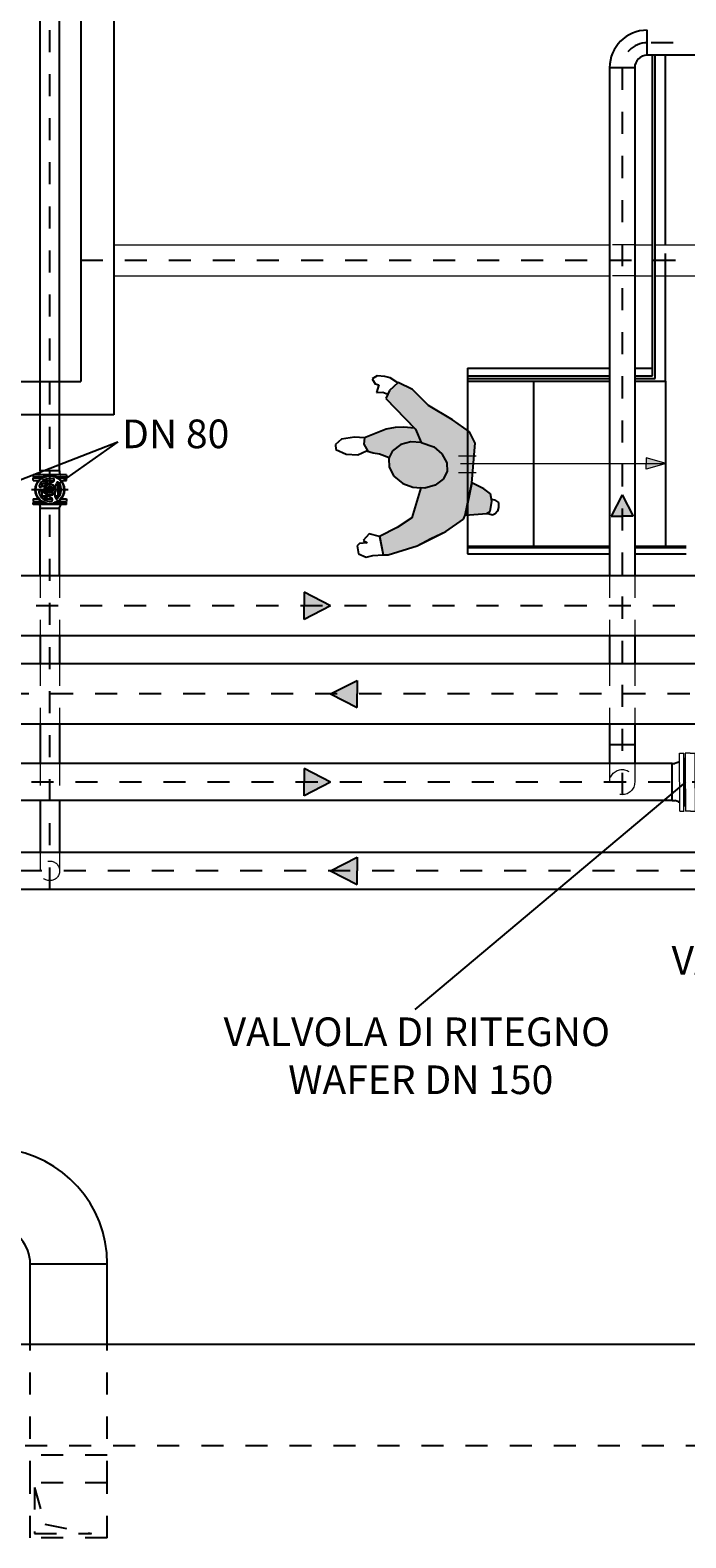
# Model space of a CAD drawing. Units: millimetres. Extents: x 862 to 1119, y 703 to 855.
# Drawn here: x 977 to 980, y 766 to 773 of the extents above; entities that cross this region are included whole.
import ezdxf
from ezdxf.enums import TextEntityAlignment as Align

# ---------------------------------------------------------------- set-up
doc = ezdxf.new("R2010")
doc.units = ezdxf.units.MM
for name, pattern in [('TRATTEGGIATA', [0.75, 0.5, -0.25]), ('TRATTEGGIATA2', [9.525, 6.35, -3.175]), ('TRATTOPUNTO', [1, 0.5, -0.25, 0, -0.25]), ('TRATTOPUNTO2', [12.7, 6.35, -3.175, 0, -3.175])]:
    doc.linetypes.add(name, pattern=pattern)
for name, color, linetype in [('05 - Scritte', 2, 'Continuous'), ('561-ANIMATION', 251, 'Continuous'), ('571-PRESENTATION-COLOUR', 251, 'Continuous'), ('apparecchiature', 4, 'Continuous'), ('base', 126, 'Continuous'), ('CANALE_MANDATA', 4, 'Continuous'), ('CANALI_RIPRESA', 4, 'Continuous'), ('fissaggio', 9, 'Continuous'), ('OMINI', 251, 'Continuous'), ('sezioni in c.a', 8, 'Continuous')]:
    doc.layers.add(name, color=color, linetype=linetype)
for name, color, linetype, lineweight in [('appoggio', 7, 'Continuous', 20), ('MURATURA', 6, 'Continuous', 5), ('RETINI', 8, 'Continuous', 20)]:
    doc.layers.add(name, color=color, linetype=linetype, lineweight=lineweight)
doc.styles.add('ARIAL', font='arial.ttf')
doc.styles.add('SIMPLEX', font='ROMANS', dxfattribs={"height": 30})

# ---------------------------------------------------------------- blocks, each defined once
blk = doc.blocks.new('man2')
at = {"layer": '571-PRESENTATION-COLOUR'}
blk.add_hatch(color=252, dxfattribs=at).paths.add_polyline_path([(-380.2, -111.6), (-439.5, -166.3), (-511.1, -219.6), (-481.7, -299.6), (-459.1, -294.7), (-335.8, -233.1), (-248.6, -168.9), (-217.6, -147.5), (-148.7, -79.6), (-143.1, -60.3), (-138, 90), (-153.5, 270.7), (-187.1, 316.4), (-390, 403.6), (-474.1, 463.4), (-543.9, 483.2), (-576.6, 441.2), (-586.5, 402.8), (-430.4, 287.4), (-395.3, 232.4), (-335.2, 222.1), (-293.9, 197.9), (-265.7, 161.2), (-258, 122.6), (-269.6, 84.9), (-301.4, 51.4), (-345, 31.4), (-363.2, 28.7)])
h = blk.add_hatch(color=253, dxfattribs=at)
h.paths.add_polyline_path([(-79.7, 72), (-46.9, 55.4), (-34.3, 23.2), (-35.2, -24.3), (-48.3, -35.4), (-143.1, -60.3), (-138, 90)])
h.paths.add_polyline_path([(-441.8, 227.6), (-395.3, 232.4), (-335.2, 222.1), (-293.9, 197.9), (-265.7, 161.2), (-258, 122.6), (-269.6, 84.9), (-301.4, 51.4), (-345, 31.4), (-363.2, 28.7), (-398.7, 25.9), (-447.3, 34.4), (-492.9, 61.2), (-521, 97.8), (-528.7, 136.5), (-527.2, 141.4), (-517.1, 174.1), (-485.4, 207.7)])
h.paths.add_polyline_path([(-523.5, 279.8), (-484.9, 288.2), (-436.7, 292.1), (-430.4, 287.4), (-395.3, 232.4), (-441.8, 227.6), (-485.4, 207.7), (-517.1, 174.1), (-527.2, 141.4), (-573.6, 150.4), (-602.7, 149.7), (-628.6, 153.2), (-651.3, 181), (-652.1, 210.1), (-562.4, 265.8)])
at = {"layer": '561-ANIMATION'}
for p, q in [((-643.3, 497.9), (-663.3, 481)), ((-663.3, 481), (-646.5, 460.9)), ((-607.5, 500.1), (-643.3, 497.9)), ((-583.4, 498.3), (-607.5, 500.1)), ((-544.5, 482.3), (-583.4, 498.3)), ((-543.9, 483.2), (-576.6, 441.2)), ((-544.5, 482.3), (-576.6, 441.2)), ((-474.1, 463.4), (-543.9, 483.2)), ((-474.1, 463.4), (-543.9, 483.2)), ((-646.5, 460.9), (-628, 459.4)), ((-628, 459.4), (-632.5, 422.1)), ((-632.5, 422.1), (-604.5, 428.2)), ((-604.5, 428.2), (-581.2, 423.4)), ((-576.6, 441.2), (-586.5, 402.8)), ((-581.2, 423.4), (-586.5, 402.8)), ((-576.6, 441.2), (-581.2, 423.4)), ((-390, 403.6), (-474.1, 463.4)), ((-390, 403.6), (-474.1, 463.4)), ((-586.5, 402.8), (-436.7, 292.1)), ((-586.5, 402.8), (-430.4, 287.4)), ((-272.7, 357.8), (-390, 403.6)), ((-187.1, 316.4), (-272.7, 357.8)), ((-523.5, 279.8), (-562.4, 265.8)), ((-484.9, 288.2), (-523.5, 279.8)), ((-436.7, 292.1), (-484.9, 288.2)), ((-436.7, 292.1), (-430.4, 287.4)), ((-430.4, 287.4), (-395.3, 232.4)), ((-430.4, 287.4), (-395.3, 232.4)), ((-153.5, 270.7), (-187.1, 316.4)), ((-153.5, 270.7), (-187.1, 316.4)), ((-698.5, 205.7), (-754.6, 187.9)), ((-652.1, 210.1), (-698.5, 205.7)), ((-562.4, 265.8), (-652.1, 210.1)), ((-652.1, 210.1), (-651.3, 181)), ((-562.4, 265.8), (-562.4, 265.8)), ((-485.4, 207.7), (-517.1, 174.1)), ((-441.8, 227.6), (-485.4, 207.7)), ((-395.3, 232.4), (-441.8, 227.6)), ((-395.3, 232.4), (-335.2, 222.1)), ((-395.3, 232.4), (-335.2, 222.1)), ((-335.2, 222.1), (-293.9, 197.9)), ((-335.2, 222.1), (-293.9, 197.9)), ((-138, 90), (-153.5, 270.7)), ((-138, 90), (-153.5, 270.7)), ((-754.6, 187.9), (-777.7, 159.2)), ((-777.7, 159.2), (-772.8, 136.6)), ((-669.5, 129.7), (-634.3, 154)), ((-651.3, 181), (-628.6, 153.2)), ((-634.3, 154), (-602.7, 149.7)), ((-602.7, 149.7), (-573.6, 150.4)), ((-573.6, 150.4), (-527.2, 141.4)), ((-527.2, 141.4), (-528.7, 136.5)), ((-517.1, 174.1), (-527.2, 141.4)), ((-293.9, 197.9), (-265.7, 161.2)), ((-293.9, 197.9), (-265.7, 161.2)), ((-265.7, 161.2), (-258, 122.6)), ((-265.7, 161.2), (-258, 122.6)), ((-772.8, 136.6), (-722.6, 123.7)), ((-722.6, 123.7), (-669.5, 129.7)), ((-528.7, 136.5), (-521, 97.8)), ((-521, 97.8), (-492.9, 61.2)), ((-269.6, 84.9), (-301.4, 51.4)), ((-269.6, 84.9), (-301.4, 51.4)), ((-258, 122.6), (-269.6, 84.9)), ((-258, 122.6), (-269.6, 84.9)), ((-138, 90), (-143.1, -60.3)), ((-143.1, -60.3), (-138, 90)), ((-79.7, 72), (-138, 90)), ((-46.9, 55.4), (-79.7, 72)), ((-492.9, 61.2), (-447.3, 34.4)), ((-447.3, 34.4), (-398.7, 25.9)), ((-398.7, 25.9), (-363.2, 28.7)), ((-363.2, 28.7), (-380.2, -111.6)), ((-363.2, 28.7), (-380.2, -111.6)), ((-345, 31.4), (-363.2, 28.7)), ((-345, 31.4), (-363.2, 28.7)), ((-301.4, 51.4), (-345, 31.4)), ((-301.4, 51.4), (-345, 31.4)), ((-34.3, 23.2), (-46.9, 55.4)), ((-37.9, 32.4), (-23.5, 31.2)), ((-35.2, -24.3), (-34.3, 23.2)), ((-23.5, 31.2), (-4.9, 22.6)), ((-4.9, 22.6), (0, 0)), ((0, 0), (-1.9, -17.1)), ((-148.7, -79.6), (-143.1, -60.3)), ((-148.7, -79.6), (-143.1, -60.3)), ((-143.1, -60.3), (-48.3, -35.4)), ((-48.3, -35.4), (-35.2, -24.3)), ((-20.8, -39.4), (-48.3, -35.4)), ((-9.9, -31.4), (-20.8, -39.4)), ((-1.9, -17.1), (-9.9, -31.4)), ((-380.2, -111.6), (-439.5, -166.3)), ((-380.2, -111.6), (-439.5, -166.3)), ((-217.6, -147.5), (-148.7, -79.6)), ((-217.6, -147.5), (-148.7, -79.6)), ((-439.5, -166.3), (-511.1, -219.6)), ((-439.5, -166.3), (-511.1, -219.6)), ((-335.8, -233.1), (-248.6, -168.9)), ((-335.8, -233.1), (-279.5, -190.2)), ((-279.5, -190.2), (-217.6, -147.5)), ((-248.6, -168.9), (-217.6, -147.5)), ((-596.4, -265.8), (-604.7, -278.8)), ((-561.4, -257.8), (-596.4, -265.8)), ((-559.8, -216.1), (-581.7, -250.1)), ((-581.7, -250.1), (-561.4, -257.8)), ((-511.1, -219.6), (-559.8, -216.1)), ((-512.2, -216.9), (-481.7, -299.6)), ((-511.1, -219.6), (-481.7, -299.6)), ((-459.1, -294.7), (-335.8, -233.1)), ((-459.1, -294.7), (-335.8, -233.1)), ((-604.7, -278.8), (-591.9, -312.3)), ((-591.9, -312.3), (-554.9, -322.4)), ((-554.9, -322.4), (-527, -309.4)), ((-527, -309.4), (-481.7, -299.6)), ((-481.7, -299.6), (-459.1, -294.7)), ((-481.7, -299.6), (-459.1, -294.7))]:
    blk.add_line(p, q, dxfattribs=at)
blk = doc.blocks.new('A$C4CC27304')
at = {"layer": 'OMINI', "xscale": 0.0009999999999646097, "yscale": 0.0009999999999646097, "zscale": 0.0009999999999646097, "rotation": 273.1464472939586}
blk.add_blockref('man2', (0.3523, 0), dxfattribs=at)
blk = doc.blocks.new('A$C75851784')
at = {"color": 4}
for p, q in [((0.0251, 0.2868), (0.2875, 0.288)), ((0.0251, 0.2868), (0.0251, 0.2668)), ((0.0251, 0.2868), (0.0251, 0.2678)), ((0.2875, 0.288), (0.2875, 0.269)), ((0.0251, 0.2678), (0.2193, 0.269)), ((0.23, 0.262), (0.0251, 0.2608)), ((0.0251, 0.2388), (0.0251, 0.2608)), ((0.0251, 0.2388), (0.0251, 0.2168)), ((0.23, 0.218), (0.0251, 0.2168)), ((0.0251, 0.2088), (0.2175, 0.21)), ((0.0251, 0.1898), (0.0251, 0.2088)), ((0.2242, 0.266), (0.0473, 0.266)), ((0.0473, 0.262), (0.0473, 0.266)), ((0.0473, 0.218), (0.0473, 0.21)), ((0.2242, 0.214), (0.0473, 0.214)), ((0.0503, 0.269), (0.0503, 0.266)), ((0.0885, 0.266), (0.0503, 0.266)), ((0.2175, 0.21), (0.2875, 0.21)), ((0.2193, 0.269), (0.2875, 0.269)), ((0.2623, 0.266), (0.2242, 0.266)), ((0.2653, 0.266), (0.2242, 0.266)), ((0.2653, 0.214), (0.2242, 0.214)), ((0.2875, 0.262), (0.23, 0.262)), ((0.2875, 0.218), (0.23, 0.218)), ((0.2623, 0.269), (0.2623, 0.266)), ((0.2653, 0.266), (0.2653, 0.262)), ((0.2653, 0.218), (0.2653, 0.21)), ((0.2875, 0.24), (0.2875, 0.262)), ((0.2875, 0.24), (0.2875, 0.218)), ((0.2875, 0.191), (0.2875, 0.21)), ((0.0251, 0.1898), (0.2875, 0.191))]:
    blk.add_line(p, q, dxfattribs=at)
at = {"layer": 'fissaggio', "color": 4, "linetype": 'Continuous'}
for p, q in [((0.0665, 0.2915), (0.0723, 0.31)), ((0.0665, 0.2915), (0.0723, 0.31)), ((0.0723, 0.322), (0.2403, 0.322)), ((0.0723, 0.322), (0.0723, 0.31)), ((0.2403, 0.322), (0.2403, 0.31)), ((0.2462, 0.2915), (0.2403, 0.31)), ((0.2462, 0.2915), (0.2403, 0.31)), ((0.0665, 0.1885), (0.0723, 0.17)), ((0.0723, 0.158), (0.0723, 0.17)), ((0.0723, 0.158), (0.2403, 0.158)), ((0.2462, 0.1885), (0.2403, 0.17)), ((0.2403, 0.158), (0.2403, 0.17))]:
    blk.add_line(p, q, dxfattribs=at)
for centre, start, end in [((0.063, 0.2927), 270, 341.10063), ((0.2497, 0.2927), 198.89937, 270), ((0.063, 0.1873), 18.89937, 90), ((0.2497, 0.1873), 90, 161.10063)]:
    blk.add_arc(centre, 0.00368, start, end, dxfattribs=at)

msp = doc.modelspace()

# ---------------------------------------------------------------- hatches: boundary and pattern name
at = {"layer": 'apparecchiature'}
for points in [[(979.3, 771.0289), (979.2999, 771.0292), (979.2504, 770.9334), (979.3, 770.9334)], [(979.3, 771.0289), (979.3, 770.9334), (979.3494, 770.9334)], [(977.9761, 770.5258), (977.9764, 770.526), (977.8567, 770.5879), (977.8567, 770.5258)], [(977.9761, 770.5258), (977.8567, 770.5258), (977.8567, 770.4641)], [(977.9768, 770.1262), (978.0962, 770.1262), (978.0962, 770.1879)], [(977.9768, 770.1262), (977.9764, 770.126), (978.0962, 770.0641), (978.0962, 770.1262)], [(977.9761, 769.7258), (977.9764, 769.726), (977.8567, 769.7879), (977.8567, 769.7258)], [(977.9761, 769.7258), (977.8567, 769.7258), (977.8567, 769.6641)], [(977.9768, 769.3233), (978.0962, 769.3233), (978.0962, 769.385)], [(977.9768, 769.3233), (977.9764, 769.3231), (978.0962, 769.2612), (978.0962, 769.3233)]]:
    msp.add_hatch(color=7, dxfattribs=at).paths.add_polyline_path(points)
at = {"layer": 'appoggio'}
for points in [[(979.4086, 771.1971), (979.4086, 771.1714), (979.4998, 771.1714)], [(979.4998, 771.1714), (979.4086, 771.1714), (979.4086, 771.1458)]]:
    msp.add_hatch(color=9, dxfattribs=at).paths.add_polyline_path(points)

# ---------------------------------------------------------------- linework, layer by layer
at = {"color": 134}
for p, q in [((976.6567, 771.1382), (976.6567, 790.439)), ((976.7457, 771.1382), (976.7457, 790.439)), ((979.4139, 773.0248), (979.4139, 773.1388)), ((980.4752, 773.0248), (979.4139, 773.0248)), ((979.2429, 772.9678), (979.2429, 770.6625)), ((979.3569, 772.9678), (979.2429, 772.9678)), ((979.3569, 772.9678), (979.3569, 770.6625)), ((976.6567, 770.6625), (976.6567, 770.9676)), ((976.7457, 770.6625), (976.7457, 770.9676)), ((976.7161, 770.6625), (975.657, 770.6625)), ((980.3972, 770.6625), (976.7161, 770.6625)), ((980.9404, 770.3895), (975.657, 770.3895)), ((976.6567, 770.3895), (976.6567, 770.2625)), ((976.7457, 770.3895), (976.7457, 770.2625)), ((979.2429, 770.3895), (979.2429, 770.2625)), ((979.3569, 770.3895), (979.3569, 770.2625)), ((982.1987, 770.2625), (975.3507, 770.2625)), ((982.1987, 769.9896), (975.3507, 769.9896)), ((976.6567, 769.9896), (976.6567, 769.81)), ((976.7457, 769.9896), (976.7457, 769.81)), ((979.2429, 769.9896), (979.2429, 769.81)), ((979.3569, 769.9896), (979.3569, 769.81)), ((979.2429, 769.897), (979.3569, 769.897)), ((979.5266, 769.81), (975.5988, 769.81)), ((979.5266, 769.642), (975.5988, 769.642)), ((976.6567, 769.642), (976.6567, 769.4071)), ((976.7457, 769.642), (976.7457, 769.4071)), ((982.6636, 769.4071), (975.5988, 769.4071)), ((982.1091, 769.2391), (975.5988, 769.2391))]:
    msp.add_line(p, q, dxfattribs=at)
at = {"color": 4}
for p, q in [((976.6259, 771.1207), (976.6259, 771.1107)), ((976.7769, 771.1207), (976.6259, 771.1207)), ((976.6689, 771.1107), (976.6259, 771.1107)), ((976.6436, 771.1064), (976.6436, 771.1107)), ((976.6436, 771.1086), (976.6654, 771.1086)), ((976.7769, 771.1107), (976.7338, 771.1107)), ((976.7373, 771.1086), (976.7591, 771.1086)), ((976.7591, 771.1064), (976.7591, 771.1107)), ((976.7769, 771.1207), (976.7769, 771.1107)), ((976.6259, 771.1064), (976.6623, 771.1064)), ((976.6259, 771.0948), (976.6259, 771.1064)), ((976.6259, 771.0948), (976.65, 771.0948)), ((976.6599, 771.0489), (976.68, 771.0373)), ((976.683, 771.0721), (976.6612, 771.0641)), ((976.6656, 771.0807), (976.7011, 771.0807)), ((976.6656, 771.0807), (976.6656, 771.0657)), ((976.6656, 771.0456), (976.6656, 771.0251)), ((976.6715, 771.1021), (976.666, 771.0983)), ((976.6709, 771.0948), (976.7215, 771.0948)), ((976.6746, 771.0932), (976.6746, 771.0918)), ((976.7186, 771.0909), (976.6985, 771.0793)), ((976.7256, 771.019), (976.7256, 771.0423)), ((976.7271, 771.0592), (976.7311, 771.0821)), ((976.7309, 771.0807), (976.7371, 771.0807)), ((976.7371, 771.0807), (976.7371, 771.0251)), ((976.7404, 771.1064), (976.7769, 771.1064)), ((976.7527, 771.0948), (976.7769, 771.0948)), ((976.7769, 771.0948), (976.7769, 771.1064)), ((976.6259, 771.0111), (976.65, 771.0111)), ((976.6259, 771.0111), (976.6259, 770.9994)), ((976.6259, 770.9994), (976.6623, 770.9994)), ((976.6259, 770.9857), (976.6259, 770.9957)), ((976.668, 770.9957), (976.6259, 770.9957)), ((976.7769, 770.9857), (976.6259, 770.9857)), ((976.6436, 770.9994), (976.6436, 770.9973)), ((976.6436, 770.9973), (976.6654, 770.9973)), ((976.6452, 770.9973), (976.6654, 770.9973)), ((976.6452, 770.9957), (976.6452, 770.9973)), ((976.6656, 771.0251), (976.6968, 771.0251)), ((976.6709, 771.0111), (976.713, 771.0111)), ((976.6746, 771.0141), (976.6746, 771.0127)), ((976.694, 771.0275), (976.7118, 771.0126)), ((976.7256, 771.0251), (976.7371, 771.0251)), ((976.7281, 771.0141), (976.7281, 771.014)), ((976.7313, 771.0038), (976.7367, 771.0076)), ((976.7769, 770.9957), (976.7347, 770.9957)), ((976.7373, 770.9973), (976.7575, 770.9973)), ((976.7373, 770.9973), (976.7591, 770.9973)), ((976.7404, 770.9994), (976.7769, 770.9994)), ((976.7527, 771.0111), (976.7769, 771.0111)), ((976.7575, 770.9957), (976.7575, 770.9973)), ((976.7591, 770.9994), (976.7591, 770.9973)), ((976.7769, 771.0111), (976.7769, 770.9994)), ((976.7769, 770.9857), (976.7769, 770.9963)), ((976.7769, 770.9857), (976.7769, 770.9957))]:
    msp.add_line(p, q, dxfattribs=at)
for points in [[(976.6593, 771.0492), (976.6592, 771.0491), (976.6588, 771.0494)], [(976.714, 771.0882), (976.714, 771.089), (976.7173, 771.0909), (976.718, 771.0905)]]:
    msp.add_lwpolyline(points, dxfattribs=at)
for points in [[(976.6888, 771.089), (976.6888, 771.0852), (976.6855, 771.0833), (976.6822, 771.0852), (976.6822, 771.089), (976.6855, 771.0909)], [(976.7014, 771.0405), (976.6906, 771.0467), (976.6906, 771.0591), (976.7014, 771.0654), (976.7121, 771.0591), (976.7121, 771.0467)], [(976.7468, 771.0548), (976.7468, 771.051), (976.7435, 771.0491), (976.7402, 771.051), (976.7402, 771.0548), (976.7435, 771.0568)], [(976.6864, 771.0207), (976.6864, 771.0169), (976.6831, 771.015), (976.6798, 771.0169), (976.6798, 771.0207), (976.6831, 771.0226)]]:
    msp.add_lwpolyline(points, close=True, dxfattribs=at)
for centre, radius in [((976.7014, 771.0529), 0.0662), ((976.7014, 771.0529), 0.0634), ((976.7014, 771.0529), 0.0265), ((976.7014, 771.0529), 0.0238), ((976.6855, 771.0871), 0.00424), ((976.6855, 771.0871), 0.0033), ((976.6855, 771.0871), 0.00212), ((976.7014, 771.0529), 0.0141), ((976.7435, 771.0529), 0.00424), ((976.7435, 771.0529), 0.0033), ((976.7435, 771.0529), 0.00212), ((976.6831, 771.0188), 0.00424), ((976.6831, 771.0188), 0.0033), ((976.6831, 771.0188), 0.00212)]:
    msp.add_circle(centre, radius, dxfattribs=at)
at = {"color": 134}
for radius in [0.171, 0.057]:
    msp.add_arc((979.4139, 772.9678), radius, 90, 180, dxfattribs=at)
at = {"color": 4}
for centre, radius, start, end in [((976.6568, 771.0435), 0.00621, 60, 191.91857), ((976.7014, 771.0529), 0.0518, 191.91857, 278.08143), ((976.6591, 771.07), 0.00621, 158.08143, 290), ((976.7014, 771.0529), 0.0518, 71.91857, 158.08143), ((976.7988, 771.0529), 0.1451, 181.57711, 189.75332), ((976.7988, 771.0529), 0.1451, 170.24668, 174.82712), ((976.6592, 771.0529), 0.00424, 229.26403, 281.31122), ((976.7014, 770.9283), 0.1644, 83.60855, 103.32672), ((976.673, 771.0932), 0.00159, 0, 90), ((976.673, 771.0918), 0.00159, 279.83376, 0), ((976.6855, 771.0871), 0.00171, 270, 180), ((976.7173, 771.0871), 0.00424, 67.88184, 172.22552), ((976.7173, 771.0871), 0.0033, 81.80925, 158.19075), ((976.7155, 771.0963), 0.00621, 300, 71.91857), ((976.7372, 771.081), 0.00621, 38.08143, 170), ((976.7014, 771.0529), 0.0518, 311.91857, 38.08143), ((976.7435, 771.0529), 0.00171, 270, 180), ((976.6039, 771.0529), 0.1451, 350.24668, 9.75332), ((976.7014, 771.1776), 0.1644, 256.67328, 273.25163), ((976.673, 771.0127), 0.00159, 270, 0), ((976.673, 771.0141), 0.00159, 0, 80.16624), ((976.6831, 771.0188), 0.00171, 270, 180), ((976.7078, 771.0078), 0.00621, 278.08143, 50), ((976.7318, 771.019), 0.00621, 180, 311.91857), ((976.7014, 771.1776), 0.1644, 278.94479, 283.32672), ((976.7297, 771.0141), 0.00159, 99.83376, 180)]:
    msp.add_arc(centre, radius, start, end, dxfattribs=at)
for points in [[(976.6634, 771.0961), (976.6667, 771.0975), (976.6653, 771.0991)], [(976.7393, 771.0098), (976.736, 771.0084), (976.7374, 771.0067)]]:
    msp.add_solid(points, dxfattribs=at)
at = {"layer": '05 - Scritte', "color": 2}
for p, q in [((976.4514, 771.0529), (977.0097, 771.271)), ((977.0097, 771.271), (976.7014, 771.0529)), ((979.587, 769.7264), (978.3585, 768.6935))]:
    msp.add_line(p, q, dxfattribs=at)
at = {"layer": 'apparecchiature', "color": 8, "linetype": 'TRATTOPUNTO', "ltscale": 0.005}
for p, q in [((976.7012, 769.2391), (976.7012, 790.439)), ((980.5322, 773.0818), (979.4139, 773.0818)), ((979.2999, 772.9678), (979.2999, 769.642)), ((976.8418, 772.0944), (981.6036, 772.0944)), ((982.9389, 770.526), (973.7341, 770.526)), ((982.6066, 770.126), (973.5682, 770.126)), ((982.3175, 769.726), (973.2892, 769.726)), ((982.0649, 769.3231), (973.2341, 769.3231))]:
    msp.add_line(p, q, dxfattribs=at)
at = {"layer": 'apparecchiature', "color": 7}
for p, q in [((979.2999, 771.0292), (979.2504, 770.9334)), ((979.2999, 771.0292), (979.3494, 770.9334)), ((979.2504, 770.9334), (979.2999, 770.9334)), ((979.3494, 770.9334), (979.2999, 770.9334)), ((977.9764, 770.526), (977.8567, 770.5879)), ((977.8567, 770.5879), (977.8567, 770.526)), ((977.9764, 770.526), (977.8567, 770.4641)), ((977.8567, 770.4641), (977.8567, 770.526)), ((977.9764, 770.126), (978.0962, 770.1879)), ((978.0962, 770.1879), (978.0962, 770.126)), ((977.9764, 770.126), (978.0962, 770.0641)), ((978.0962, 770.0641), (978.0962, 770.126)), ((977.9764, 769.726), (977.8567, 769.7879)), ((977.8567, 769.7879), (977.8567, 769.726)), ((977.9764, 769.726), (977.8567, 769.6641)), ((977.8567, 769.6641), (977.8567, 769.726)), ((977.9764, 769.3231), (978.0962, 769.385)), ((978.0962, 769.385), (978.0962, 769.3231)), ((977.9764, 769.3231), (978.0962, 769.2612)), ((978.0962, 769.2612), (978.0962, 769.3231))]:
    msp.add_line(p, q, dxfattribs=at)
at = {"layer": 'apparecchiature', "color": 8, "linetype": 'TRATTOPUNTO', "ltscale": 0.005}
msp.add_arc((979.4139, 772.9678), 0.114, 90, 180, dxfattribs=at)
at = {"layer": 'appoggio', "color": 11}
for p, q in [((976.9918, 772.1644), (979.2429, 772.1644)), ((979.3569, 772.1644), (979.4371, 772.1644)), ((979.4496, 772.1644), (979.8602, 772.1644)), ((976.9918, 772.0244), (979.2429, 772.0244)), ((979.3569, 772.0244), (979.4371, 772.0244)), ((979.4496, 772.0244), (979.8602, 772.0244))]:
    msp.add_line(p, q, dxfattribs=at)
at = {"layer": 'appoggio', "color": 9}
for p, q in [((978.5571, 771.2069), (978.6371, 771.2069)), ((979.4998, 771.1714), (979.4086, 771.1971)), ((979.4086, 771.1971), (979.4086, 771.1714)), ((978.5571, 771.1314), (978.6371, 771.1314)), ((978.5659, 771.1714), (979.4998, 771.1714)), ((979.4998, 771.1714), (979.4086, 771.1458)), ((979.4086, 771.1458), (979.4086, 771.1714))]:
    msp.add_line(p, q, dxfattribs=at)
at = {"layer": 'base'}
for p, q in [((976.8418, 786.2768), (976.8418, 771.5436)), ((976.9918, 786.2768), (976.9918, 772.753)), ((976.9918, 772.753), (976.9918, 771.3936)), ((975.7921, 771.5436), (976.8418, 771.5436)), ((976.7161, 771.3936), (975.7921, 771.3936)), ((976.9918, 771.3936), (976.7161, 771.3936)), ((975.1736, 767.1744), (984.4736, 767.1744)), ((975.1736, 767.1744), (979.5883, 767.1744))]:
    msp.add_line(p, q, dxfattribs=at)
at = {"layer": 'base', "color": 9}
for p, q in [((979.4371, 771.5699), (979.4371, 773.0248)), ((979.4496, 771.5574), (979.4496, 773.0248)), ((979.4971, 772.1644), (979.4971, 773.0248)), ((979.4971, 771.5464), (979.4971, 772.0244)), ((978.5971, 771.6049), (979.2429, 771.6049)), ((978.5971, 771.6049), (978.5971, 770.7614)), ((979.3569, 771.6049), (979.4371, 771.6049)), ((978.5971, 771.5699), (979.2429, 771.5699)), ((978.5971, 771.5574), (979.2429, 771.5574)), ((978.5971, 771.5464), (979.2429, 771.5464)), ((978.8971, 771.5464), (978.8971, 770.7964)), ((979.3569, 771.5699), (979.4371, 771.5699)), ((979.3569, 771.5574), (979.4496, 771.5574)), ((979.3569, 771.5464), (979.4971, 771.5464)), ((979.4971, 771.5464), (979.4971, 770.7964)), ((978.5971, 770.7964), (979.2429, 770.7964)), ((978.5971, 770.7914), (979.2429, 770.7914)), ((979.3569, 770.7964), (979.5902, 770.7964)), ((979.3569, 770.7914), (979.5902, 770.7914)), ((978.5971, 770.7614), (979.2429, 770.7614)), ((979.3569, 770.7614), (979.5902, 770.7614))]:
    msp.add_line(p, q, dxfattribs=at)
at = {"layer": 'base', "linetype": 'TRATTEGGIATA', "ltscale": 0.03}
msp.add_line((980.8893, 766.7144), (975.6736, 766.7144), dxfattribs=at)
at = {"layer": 'CANALE_MANDATA', "color": 2}
msp.add_line((976.6121, 767.5394), (976.9621, 767.5394), dxfattribs=at)
at = {"layer": 'CANALE_MANDATA', "color": 9, "linetype": 'TRATTEGGIATA', "ltscale": 0.005}
for p, q in [((976.6121, 766.5461), (976.6121, 767.1744)), ((976.9621, 766.5461), (976.9621, 767.1744)), ((976.9621, 766.6711), (976.6121, 766.6711)), ((976.9621, 766.5461), (976.6121, 766.5461)), ((976.6121, 766.2961), (976.6121, 766.5461)), ((976.6321, 766.5247), (976.6321, 766.3161)), ((976.6321, 766.5247), (976.6787, 766.3588)), ((976.9621, 766.2961), (976.9621, 766.5461)), ((976.6787, 766.3588), (976.8901, 766.3161)), ((976.9621, 766.2961), (976.6121, 766.2961)), ((976.6321, 766.3161), (976.8901, 766.3161))]:
    msp.add_line(p, q, dxfattribs=at)
at = {"layer": 'CANALI_RIPRESA'}
for p, q in [((976.6121, 767.1744), (976.6121, 767.5394)), ((976.9621, 767.1744), (976.9621, 767.5394))]:
    msp.add_line(p, q, dxfattribs=at)
for radius, end in [(0.525, 83.98655), (0.175, 80.2358)]:
    msp.add_arc((976.4371, 767.5394), radius, 0, end, dxfattribs=at)
at = {"layer": 'fissaggio', "color": 8, "linetype": 'TRATTEGGIATA2', "ltscale": 0.0002}
msp.add_line((979.4971, 772.0244), (979.4971, 772.1644), dxfattribs=at)
at = {"layer": 'fissaggio', "color": 4, "linetype": 'Continuous'}
for p, q in [((976.6537, 771.1221), (976.6569, 771.1319)), ((976.7459, 771.1382), (976.6565, 771.1382)), ((976.6567, 771.1382), (976.6567, 771.1314)), ((976.6569, 771.1382), (976.6569, 771.1319)), ((976.7459, 771.1382), (976.7459, 771.1319)), ((976.749, 771.1221), (976.7459, 771.1319)), ((976.6537, 770.9838), (976.6569, 770.974)), ((976.6567, 770.9676), (976.6567, 770.9745)), ((976.6569, 770.9676), (976.6569, 770.974)), ((976.749, 770.9838), (976.7459, 770.974)), ((976.7459, 770.9676), (976.7459, 770.974)), ((976.7459, 770.9676), (976.6565, 770.9676))]:
    msp.add_line(p, q, dxfattribs=at)
for centre, start, end in [((976.6519, 771.1227), 270, 341.10063), ((976.7508, 771.1227), 198.89937, 270), ((976.6519, 770.9832), 18.89937, 90), ((976.7508, 770.9832), 90, 161.10063)]:
    msp.add_arc(centre, 0.00195, start, end, dxfattribs=at)
at = {"layer": 'RETINI', "color": 8, "linetype": 'TRATTEGGIATA2', "ltscale": 0.0002}
for p, q in [((979.3569, 772.1644), (979.2429, 772.1644)), ((979.3569, 772.0244), (979.2429, 772.0244)), ((976.6567, 770.6625), (976.6567, 770.3895)), ((976.7457, 770.6625), (976.7457, 770.3895)), ((979.2429, 770.6625), (979.2429, 770.3895)), ((979.3569, 770.6625), (979.3569, 770.3895)), ((976.6567, 770.2625), (976.6567, 769.9896)), ((976.7457, 770.2625), (976.7457, 769.9896)), ((979.2429, 770.2625), (979.2429, 769.9896)), ((979.3569, 770.2625), (979.3569, 769.9896)), ((976.6567, 769.81), (976.6567, 769.642)), ((976.7457, 769.81), (976.7457, 769.642)), ((979.2429, 769.81), (979.2429, 769.726)), ((979.2429, 769.81), (979.2429, 769.726)), ((979.3569, 769.81), (979.3569, 769.726)), ((979.3569, 769.81), (979.3569, 769.726)), ((976.6567, 769.4071), (976.6567, 769.3231)), ((976.7457, 769.4071), (976.7457, 769.3231))]:
    msp.add_line(p, q, dxfattribs=at)
for centre, radius in [((979.2999, 769.726), 0.057), ((976.7012, 769.3231), 0.0445)]:
    msp.add_circle(centre, radius, dxfattribs=at)
at = {"layer": 'sezioni in c.a', "color": 8, "linetype": 'TRATTOPUNTO2', "ltscale": 2}
msp.add_line((976.7842, 771.0529), (976.6185, 771.0529), dxfattribs=at)

# ---------------------------------------------------------------- block references
at = {"layer": 'appoggio', "color": 8, "rotation": 90}
msp.add_blockref('A$C75851784', (979.8486, 769.5697), dxfattribs=at)
at = {"layer": 'MURATURA', "color": 9, "ltscale": 25, "rotation": 77.30729000428116}
msp.add_blockref('A$C4CC27304', (978.6616, 770.6289), dxfattribs=at)

# ---------------------------------------------------------------- texts
at = {"color": 4, "style": 'SIMPLEX', "oblique": 360}
for s, rotation, p in [('S', 21.11282, (976.6816, 771.1048)), ('O', 15.36409, (976.6869, 771.1065)), ('L', 11.13634, (976.6909, 771.1075)), ('C', 5.53936, (976.6963, 771.1082)), ('E', 26.55258, (976.6768, 771.1027)), ('Z', 202.72702, (976.7225, 771.0016)), ('U', 207.56664, (976.7268, 771.0036))]:
    msp.add_text(s, height=0.00497, rotation=rotation, dxfattribs=at).set_placement(p, align=Align.CENTER)
at = {"layer": '05 - Scritte', "color": 2, "style": 'ARIAL'}
for s, p in [('DN 80', (977.0294, 771.2416)), ('VALVOLA DI RITEGNO', (979.5244, 768.8521)), ('VALVOLA DI RITEGNO', (977.4905, 768.5279)), ('WAFER DN 150', (977.7836, 768.3102))]:
    msp.add_text(s, height=0.13, dxfattribs=at).set_placement(p)

doc.saveas('drawing.dxf')
